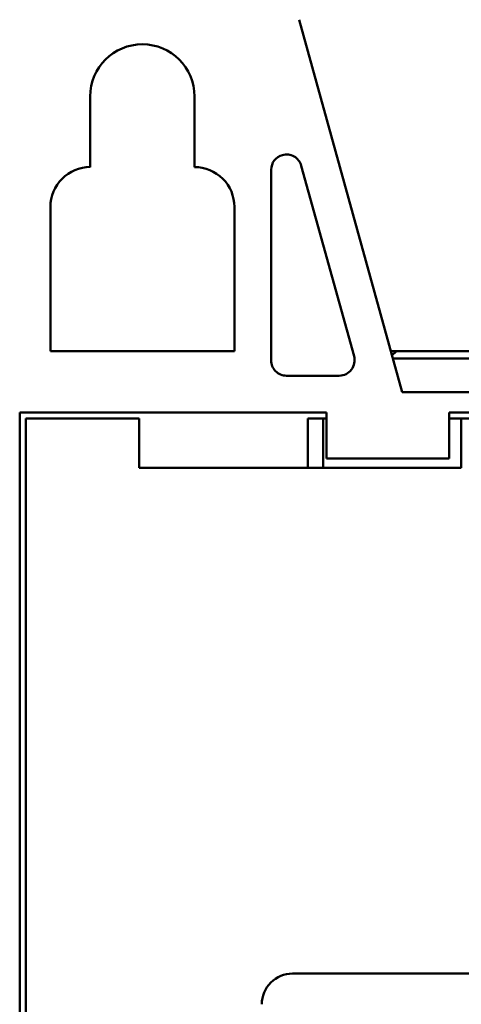
# Model space of a CAD drawing. Units: millimetres. Extents: x 0 to 420, y 0 to 297.
# Drawn here: x 316 to 330, y 197 to 229 of the extents above; entities that cross this region are included whole.
import ezdxf

# ---------------------------------------------------------------- set-up
doc = ezdxf.new("R2010")
doc.units = ezdxf.units.MM
doc.header["$LTSCALE"] = 0.18189
doc.layers.add('NoLayerName_001', color=7, linetype='Continuous')

msp = doc.modelspace()

# ---------------------------------------------------------------- linework, layer by layer
at = {"layer": 'NoLayerName_001', "color": 7, "linetype": 'Continuous', "lineweight": 50}
for p, q in [((324.654, 228.818), (328.016, 216.677)), ((317.844, 226.317), (317.844, 224.017)), ((321.245, 224.017), (321.245, 226.317)), ((326.446, 217.851), (324.726, 224.059)), ((323.745, 223.925), (323.745, 217.717)), ((316.545, 222.717), (316.545, 218.017)), ((322.545, 218.017), (322.545, 222.717)), ((316.545, 218.017), (322.545, 218.017)), ((327.644, 218.017), (327.828, 218.017)), ((327.684, 217.874), (327.828, 218.017)), ((327.828, 218.017), (354.049, 218.017)), ((327.71, 217.781), (353.813, 217.781)), ((324.245, 217.217), (325.964, 217.217)), ((351.588, 216.677), (328.016, 216.677)), ((315.545, 216.017), (315.545, 160.618)), ((325.545, 216.017), (315.545, 216.017)), ((325.545, 216.017), (325.545, 214.517)), ((329.545, 214.517), (329.545, 216.017)), ((347.545, 216.017), (329.545, 216.017)), ((315.744, 215.817), (319.444, 215.817)), ((315.744, 160.818), (315.744, 215.817)), ((319.444, 215.817), (319.444, 214.217)), ((324.945, 215.817), (325.444, 215.817)), ((324.945, 214.217), (324.945, 215.817)), ((325.444, 215.817), (325.545, 215.817)), ((325.444, 215.817), (325.444, 214.217)), ((329.545, 215.817), (329.944, 215.817)), ((329.944, 215.817), (341.445, 215.817)), ((329.944, 214.217), (329.944, 215.817)), ((325.545, 214.517), (329.545, 214.517)), ((319.444, 214.217), (329.944, 214.217)), ((324.441, 197.732), (347.441, 197.732))]:
    msp.add_line(p, q, dxfattribs=at)
for centre, radius, start, end in [((319.545, 226.317), 1.7, 0.0005, 179.9995), ((324.245, 223.925), 0.5, 105.5194, 179.9867), ((324.245, 223.926), 0.5, 15.4542, 105.4928), ((317.844, 222.719), 1.299, 89.975, 180.0507), ((321.246, 222.718), 1.299, 359.9709, 90.0361), ((324.244, 217.717), 0.5, 180.0056, 270.0467), ((325.965, 217.716), 0.499, 269.8746, 15.6261), ((324.44, 196.732), 1, 89.9689, 180.0144)]:
    msp.add_arc(centre, radius, start, end, dxfattribs=at)

doc.saveas('drawing.dxf')
